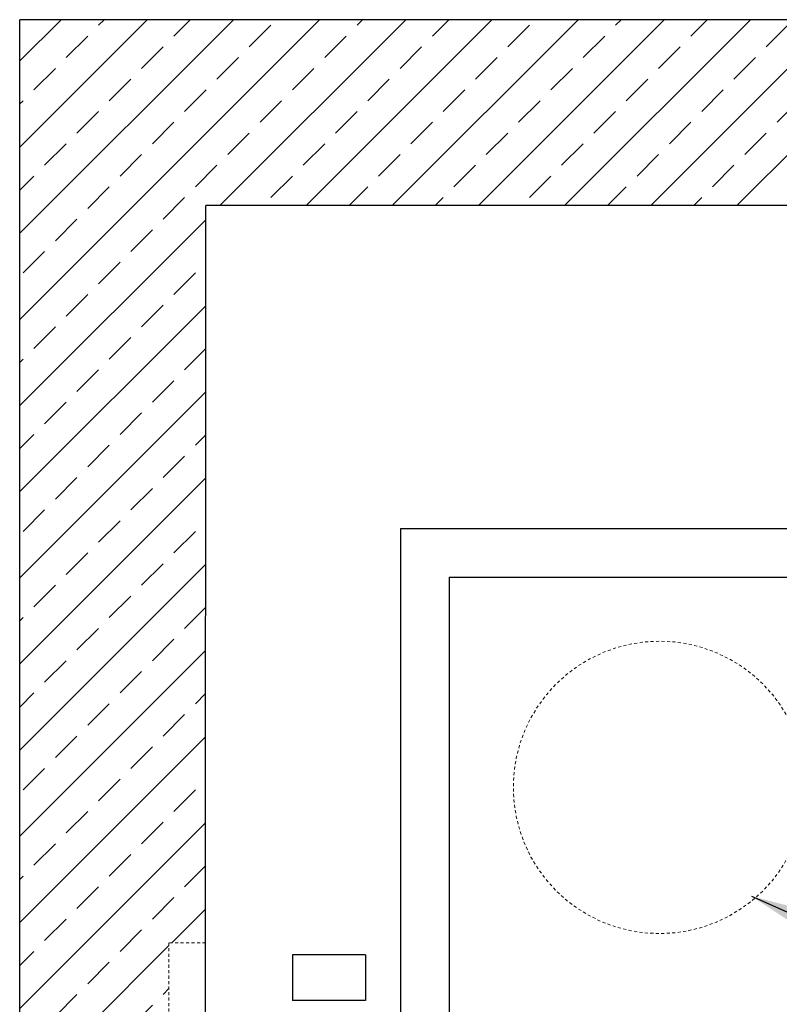
# Model space of a CAD drawing. Extents: x -318 to 148, y -99 to 406.
# Drawn here: x -22 to 9, y 178 to 219 of the extents above; entities that cross this region are included whole.
import ezdxf

# ---------------------------------------------------------------- set-up
doc = ezdxf.new("R2010")
doc.units = 0
doc.header["$LTSCALE"] = 0.5
doc.header["$MEASUREMENT"] = 0
doc.linetypes.add('HIDDEN', pattern=[0.375, 0.25, -0.125])
for name, color, linetype, lineweight in [('DIM', 86, 'CONTINUOUS', 5), ('DRAW', 152, 'CONTINUOUS', 25), ('HID', 84, 'HIDDEN', 5), ('PIT CHL EECO', 84, 'HIDDEN', 5), ('TEXT', 92, 'CONTINUOUS', 5)]:
    doc.layers.add(name, color=color, linetype=linetype, lineweight=lineweight)
doc.styles.add('ARIALNARROW', font='ARIALN.TTF')
doc.dimstyles.new('0375XP', dxfattribs={"dimscale": 26.6667, "dimtxt": 0.0938, "dimasz": 0.0938, "dimexe": 0.046, "dimexo": 0.046, "dimgap": 0.09, "dimtad": 0, "dimdec": 4, "dimzin": 3, "dimdsep": 46, "dimlunit": 4, "dimtxsty": 'ARIALNARROW', "dimcen": -0.0938, "dimclrd": 256, "dimclre": 256, "dimclrt": 256, "dimadec": 0, "dimazin": 0, "dimtfac": 1, "dimtdec": 4, "dimtofl": 0, "dimtmove": 0, "dimatfit": 3, "dimfxl": 1, "dimfrac": 2, "dimtolj": 1, "dimtzin": 0, "dimarcsym": 0})

msp = doc.modelspace()

# ---------------------------------------------------------------- hatches: boundary and pattern name
at = {"layer": 'TEXT'}
h = msp.add_hatch(dxfattribs=at)
h.set_pattern_fill('ANSI33', color=256, scale=10)
h.set_pattern_definition([(45, (-28.9164, 125.5708), (-1.767767, 1.767767), []), (45, (-27.1486, 125.5708), (-1.767767, 1.767767), [1.25, -0.625])])
h.paths.add_polyline_path([(14.19987, 207.60563), (14.19987, 206.85563), (14.69987, 206.85563), (14.69987, 207.48063), (14.99336, 207.60563)])
h.paths.add_polyline_path([(12.70613, 210.98608), (12.70613, 218.61108), (-22.41887, 218.61108), (-22.42513, 106.3611), (-10.80013, 106.3611), (-10.80013, 113.9861), (-14.80013, 113.9861), (-14.80013, 156.73018), (-16.30013, 156.73018), (-16.30013, 180.73018), (-14.80013, 180.73018), (-14.79387, 210.98608)])
h.paths.add_polyline_path([(57.70613, 218.61108), (57.70613, 210.98608), (85.20613, 210.98608), (85.19987, 180.73314), (86.69987, 180.73314), (86.69987, 156.73314), (85.19987, 156.73314), (85.19987, 113.9861), (57.19987, 113.9861), (57.19987, 106.3611), (92.82487, 106.3611), (92.83113, 218.61108)])

# ---------------------------------------------------------------- linework, layer by layer
at = {"layer": 'DRAW'}
for p, q in [((-22.42513, 106.3611), (-22.41887, 218.61108)), ((12.70613, 218.61108), (-22.41887, 218.61108)), ((-14.80013, 113.9861), (-14.79387, 210.98608)), ((12.70613, 210.98608), (-14.79387, 210.98608)), ((-6.80013, 197.7361), (77.19987, 197.7361)), ((-6.80013, 197.7361), (-6.80013, 121.7361)), ((-4.80013, 195.7361), (-4.80025, 157.56827)), ((-4.80013, 195.7361), (75.19987, 195.7361)), ((-8.23763, 180.23314), (-11.23763, 180.23314)), ((-11.23763, 180.23314), (-11.23763, 178.35814)), ((-8.23763, 180.23314), (-8.23763, 178.35814)), ((-8.23763, 178.35814), (-11.23763, 178.35814))]:
    msp.add_line(p, q, dxfattribs=at)
at = {"layer": 'HID'}
for p, q in [((-14.80013, 180.73018), (-16.30013, 180.73018)), ((-16.30013, 180.73018), (-16.30013, 156.73018))]:
    msp.add_line(p, q, dxfattribs=at)
at = {"layer": 'PIT CHL EECO'}
msp.add_circle((3.82719, 187.10468), 6, dxfattribs=at)

# ---------------------------------------------------------------- leaders
at = {"layer": 'DIM'}
msp.add_leader([(7.60049, 182.64269), (14.66975, 179.48686), (17.17109, 179.48686)], dimstyle='0375XP', dxfattribs=at)

doc.saveas('drawing.dxf')
